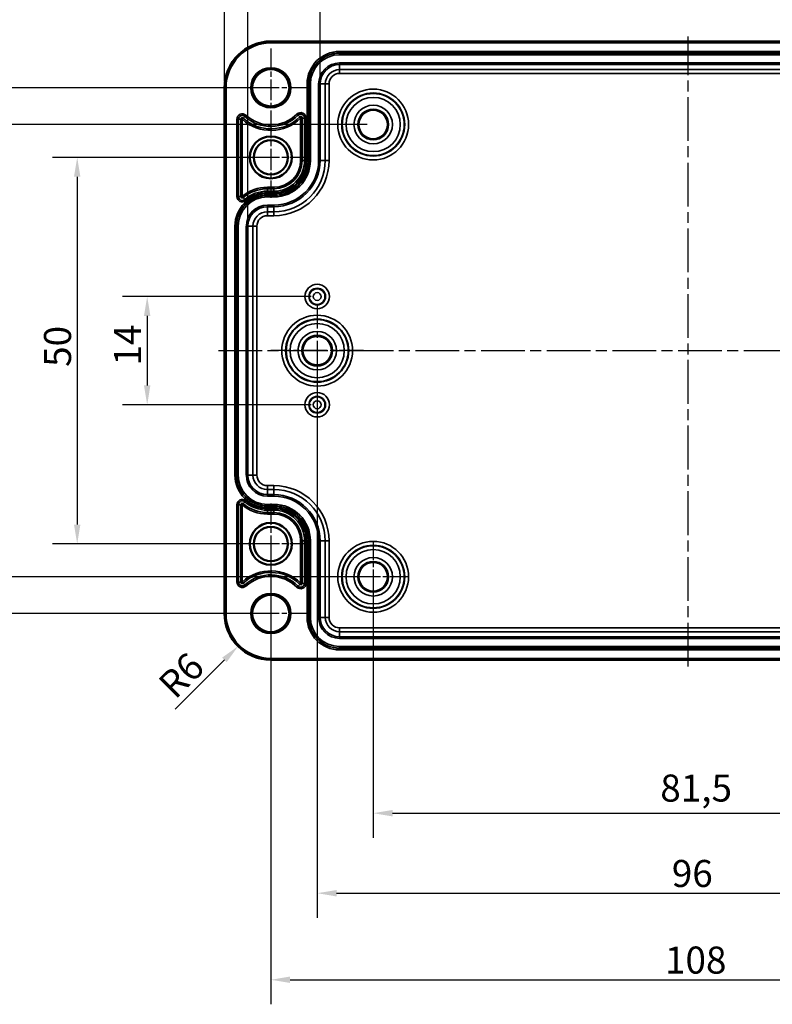
# Model space of a CAD drawing. Units: millimetres. Extents: x 0 to 594, y 0 to 420.
# Drawn here: x 107 to 205, y 207 to 335 of the extents above; entities that cross this region are included whole.
import ezdxf

# ---------------------------------------------------------------- set-up
doc = ezdxf.new("R2010")
doc.units = ezdxf.units.MM
doc.linetypes.add('CHAIN', pattern=[0.3543, 0.2362, -0.0295, 0.0591, -0.0295])
for name, color, linetype, lineweight in [('Bemaßung (ISO)', 7, 'Continuous', 25), ('Mittellinie (ISO)', 7, 'Continuous', 25), ('Mittelpunktmarkierung (ISO)', 7, 'Continuous', 25), ('Sichtbar (ISO)', 7, 'Continuous', 50), ('Sichtbar schmal (ISO)', 7, 'Continuous', 35)]:
    doc.layers.add(name, color=color, linetype=linetype, lineweight=lineweight)
doc.styles.add('Notiztext (DIN)', font='isocpeur.ttf')
doc.dimstyles.new('Standard (DIN)', dxfattribs={"dimtxt": 3.5, "dimasz": 2.5, "dimexe": 3.175, "dimexo": 0.8, "dimgap": 0.8, "dimtad": 1, "dimrnd": 1e-08, "dimzin": 0, "dimtxsty": 'Notiztext (DIN)', "dimcen": 0.09, "dimdle": 10, "dimclrd": 256, "dimclre": 256, "dimclrt": 256, "dimadec": 0, "dimazin": 0, "dimtfac": 1, "dimtmove": 0, "dimatfit": 3, "dimfxl": 1, "dimtolj": 1, "dimtzin": 0, "dimlwd": -1, "dimlwe": -1, "dimarcsym": 0})

# ---------------------------------------------------------------- blocks, each defined once
blk = doc.blocks.new('*D7')
at = {"layer": 'Bemaßung (ISO)', "transparency": 16777216}
for p, q in [((153.24, 261.84), (153.24, 228.89)), ((234.74, 261.84), (234.74, 228.89)), ((155.74, 232.06), (232.24, 232.06))]:
    blk.add_line(p, q, dxfattribs=at)
for points in [[(155.74, 232.48), (155.74, 231.64), (153.24, 232.06)], [(232.24, 232.48), (232.24, 231.64), (234.74, 232.06)]]:
    blk.add_solid(points, dxfattribs=at)
at = {"layer": 'Defpoints', "color": 0, "transparency": 16777216}
for p in [(153.24, 262.64), (234.74, 262.64), (234.74, 232.06)]:
    blk.add_point(p, dxfattribs=at)
at = {"layer": 'Bemaßung (ISO)', "transparency": 16777216, "insert": (190.4, 237.06), "char_height": 3.5, "attachment_point": 1, "style": 'Notiztext (DIN)'}
blk.add_mtext('\\A1;81,5', dxfattribs=at)
blk = doc.blocks.new('*D8')
at = {"layer": 'Bemaßung (ISO)', "transparency": 16777216}
for p, q in [((139.99, 266.09), (139.99, 207.34)), ((247.99, 266.09), (247.99, 207.34)), ((142.49, 210.51), (245.49, 210.51))]:
    blk.add_line(p, q, dxfattribs=at)
for points in [[(142.49, 210.93), (142.49, 210.1), (139.99, 210.51)], [(245.49, 210.93), (245.49, 210.1), (247.99, 210.51)]]:
    blk.add_solid(points, dxfattribs=at)
at = {"layer": 'Defpoints', "color": 0, "transparency": 16777216}
for p in [(139.99, 266.89), (247.99, 266.89), (247.99, 210.51)]:
    blk.add_point(p, dxfattribs=at)
at = {"layer": 'Bemaßung (ISO)', "transparency": 16777216, "insert": (191.01, 214.81), "char_height": 3.5, "attachment_point": 1, "style": 'Notiztext (DIN)'}
blk.add_mtext('\\A1;108', dxfattribs=at)
blk = doc.blocks.new('*D9')
at = {"layer": 'Bemaßung (ISO)', "transparency": 16777216}
for p, q in [((139.19, 316.89), (111.75, 316.89)), ((114.93, 314.39), (114.93, 269.39)), ((139.19, 266.89), (111.75, 266.89))]:
    blk.add_line(p, q, dxfattribs=at)
for points in [[(114.51, 314.39), (115.34, 314.39), (114.93, 316.89)], [(114.51, 269.39), (115.34, 269.39), (114.93, 266.89)]]:
    blk.add_solid(points, dxfattribs=at)
at = {"layer": 'Defpoints', "color": 0, "transparency": 16777216}
for p in [(139.99, 316.89), (114.93, 266.89), (139.99, 266.89)]:
    blk.add_point(p, dxfattribs=at)
at = {"layer": 'Bemaßung (ISO)', "transparency": 16777216, "insert": (110.63, 289.79), "char_height": 3.5, "attachment_point": 1, "rotation": 90, "style": 'Notiztext (DIN)'}
blk.add_mtext('\\A1;50', dxfattribs=at)
blk = doc.blocks.new('*D10')
at = {"layer": 'Bemaßung (ISO)', "transparency": 16777216}
for p, q in [((152.44, 321.14), (101.57, 321.14)), ((104.75, 318.64), (104.75, 265.14)), ((152.44, 262.64), (101.57, 262.64))]:
    blk.add_line(p, q, dxfattribs=at)
for points in [[(104.33, 318.64), (105.16, 318.64), (104.75, 321.14)], [(104.33, 265.14), (105.16, 265.14), (104.75, 262.64)]]:
    blk.add_solid(points, dxfattribs=at)
at = {"layer": 'Defpoints', "color": 0, "transparency": 16777216}
for p in [(153.24, 321.14), (104.75, 262.64), (153.24, 262.64)]:
    blk.add_point(p, dxfattribs=at)
at = {"layer": 'Bemaßung (ISO)', "transparency": 16777216, "insert": (99.75, 287.95), "char_height": 3.5, "attachment_point": 1, "rotation": 90, "style": 'Notiztext (DIN)'}
blk.add_mtext('\\A1;58,5', dxfattribs=at)
blk = doc.blocks.new('*D11')
at = {"layer": 'Bemaßung (ISO)', "transparency": 16777216}
for p, q in [((139.19, 325.89), (90.81, 325.89)), ((93.99, 323.39), (93.99, 260.39)), ((139.19, 257.89), (90.81, 257.89))]:
    blk.add_line(p, q, dxfattribs=at)
for points in [[(93.57, 323.39), (94.4, 323.39), (93.99, 325.89)], [(93.57, 260.39), (94.4, 260.39), (93.99, 257.89)]]:
    blk.add_solid(points, dxfattribs=at)
at = {"layer": 'Defpoints', "color": 0, "transparency": 16777216}
for p in [(139.99, 325.89), (93.99, 257.89), (139.99, 257.89)]:
    blk.add_point(p, dxfattribs=at)
at = {"layer": 'Bemaßung (ISO)', "transparency": 16777216, "insert": (89.69, 289.79), "char_height": 3.5, "attachment_point": 1, "rotation": 90, "style": 'Notiztext (DIN)'}
blk.add_mtext('\\A1;68', dxfattribs=at)
blk = doc.blocks.new('*D12')
at = {"layer": 'Bemaßung (ISO)', "transparency": 16777216}
for p, q in [((145.19, 298.89), (120.81, 298.89)), ((123.99, 296.39), (123.99, 287.39)), ((145.19, 284.89), (120.81, 284.89))]:
    blk.add_line(p, q, dxfattribs=at)
for points in [[(123.57, 296.39), (124.4, 296.39), (123.99, 298.89)], [(123.57, 287.39), (124.4, 287.39), (123.99, 284.89)]]:
    blk.add_solid(points, dxfattribs=at)
at = {"layer": 'Defpoints', "color": 0, "transparency": 16777216}
for p in [(145.99, 298.89), (123.99, 284.89), (145.99, 284.89)]:
    blk.add_point(p, dxfattribs=at)
at = {"layer": 'Bemaßung (ISO)', "transparency": 16777216, "insert": (119.69, 289.96), "char_height": 3.5, "attachment_point": 1, "rotation": 90, "style": 'Notiztext (DIN)'}
blk.add_mtext('\\A1;14', dxfattribs=at)
blk = doc.blocks.new('*D16')
at = {"layer": 'Bemaßung (ISO)', "transparency": 16777216}
for p, q in [((146.36, 327.19), (146.36, 345.56)), ((241.61, 327.19), (241.61, 345.56)), ((148.86, 342.39), (239.11, 342.39))]:
    blk.add_line(p, q, dxfattribs=at)
for points in [[(148.86, 342.81), (148.86, 341.97), (146.36, 342.39)], [(239.11, 342.81), (239.11, 341.97), (241.61, 342.39)]]:
    blk.add_solid(points, dxfattribs=at)
at = {"layer": 'Defpoints', "color": 0, "transparency": 16777216}
for p in [(241.61, 342.39), (146.36, 326.39), (241.61, 326.39)]:
    blk.add_point(p, dxfattribs=at)
at = {"layer": 'Bemaßung (ISO)', "transparency": 16777216, "insert": (181.04, 347.39), "char_height": 3.5, "attachment_point": 1, "style": 'Notiztext (DIN)'}
blk.add_mtext('\\A1;95,2{ / *93,9}', dxfattribs=at)
blk = doc.blocks.new('*D17')
at = {"layer": 'Bemaßung (ISO)', "transparency": 16777216}
for p, q in [((137.01, 308.79), (137.01, 355.36)), ((250.96, 308.79), (250.96, 355.36)), ((139.51, 352.19), (248.46, 352.19))]:
    blk.add_line(p, q, dxfattribs=at)
for points in [[(139.51, 352.6), (139.51, 351.77), (137.01, 352.19)], [(248.46, 352.6), (248.46, 351.77), (250.96, 352.19)]]:
    blk.add_solid(points, dxfattribs=at)
at = {"layer": 'Defpoints', "color": 0, "transparency": 16777216}
for p in [(250.96, 352.19), (137.01, 307.99), (250.96, 307.99)]:
    blk.add_point(p, dxfattribs=at)
at = {"layer": 'Bemaßung (ISO)', "transparency": 16777216, "insert": (179.99, 357.19), "char_height": 3.5, "attachment_point": 1, "style": 'Notiztext (DIN)'}
blk.add_mtext('\\A1;113,9{ / *112,6}', dxfattribs=at)
blk = doc.blocks.new('*D18')
at = {"layer": 'Bemaßung (ISO)', "transparency": 16777216}
for p, q in [((133.99, 326.69), (133.99, 365.44)), ((253.98, 326.69), (253.98, 365.44)), ((136.49, 362.26), (251.48, 362.26))]:
    blk.add_line(p, q, dxfattribs=at)
for points in [[(136.49, 362.68), (136.49, 361.85), (133.99, 362.26)], [(251.48, 362.68), (251.48, 361.85), (253.98, 362.26)]]:
    blk.add_solid(points, dxfattribs=at)
at = {"layer": 'Defpoints', "color": 0, "transparency": 16777216}
for p in [(253.98, 362.26), (133.99, 325.89), (253.98, 325.89)]:
    blk.add_point(p, dxfattribs=at)
at = {"layer": 'Bemaßung (ISO)', "transparency": 16777216, "insert": (181.47, 367.26), "char_height": 3.5, "attachment_point": 1, "style": 'Notiztext (DIN)'}
blk.add_mtext('\\A1;120{ / *118,6}', dxfattribs=at)
blk = doc.blocks.new('*D35')
at = {"layer": 'Bemaßung (ISO)', "transparency": 16777216}
blk.add_line((127.61, 245.51), (133.98, 251.88), dxfattribs=at)
blk.add_solid([(133.68, 252.18), (134.27, 251.59), (135.75, 253.65)], dxfattribs=at)
at = {"layer": 'Defpoints', "color": 0, "transparency": 16777216}
for p in [(139.99, 257.89), (135.75, 253.65)]:
    blk.add_point(p, dxfattribs=at)
at = {"layer": 'Bemaßung (ISO)', "transparency": 16777216, "insert": (125.14, 249.12), "char_height": 3.5, "attachment_point": 1, "rotation": 45, "style": 'Notiztext (DIN)'}
blk.add_mtext('\\A1;R6', dxfattribs=at)
blk = doc.blocks.new('*D36')
at = {"layer": 'Bemaßung (ISO)', "transparency": 16777216}
for p, q in [((145.99, 291.09), (145.99, 218.53)), ((241.99, 291.09), (241.99, 218.53)), ((148.49, 221.71), (239.49, 221.71))]:
    blk.add_line(p, q, dxfattribs=at)
for points in [[(148.49, 222.12), (148.49, 221.29), (145.99, 221.71)], [(239.49, 222.12), (239.49, 221.29), (241.99, 221.71)]]:
    blk.add_solid(points, dxfattribs=at)
at = {"layer": 'Defpoints', "color": 0, "transparency": 16777216}
for p in [(145.99, 291.89), (241.99, 291.89), (241.99, 221.71)]:
    blk.add_point(p, dxfattribs=at)
at = {"layer": 'Bemaßung (ISO)', "transparency": 16777216, "insert": (191.89, 226.01), "char_height": 3.5, "attachment_point": 1, "style": 'Notiztext (DIN)'}
blk.add_mtext('\\A1;96', dxfattribs=at)

msp = doc.modelspace()

# ---------------------------------------------------------------- linework, layer by layer
at = {"layer": 'Mittellinie (ISO)', "linetype": 'CHAIN', "ltscale": 23.990969}
for p, q in [((193.99, 251.03), (193.99, 332.53)), ((133.2, 291.89), (254.55, 291.89))]:
    msp.add_line(p, q, dxfattribs=at)
at = {"layer": 'Mittelpunktmarkierung (ISO)', "linetype": 'CHAIN', "ltscale": 11.334215}
for p, q in [((139.99, 330.99), (139.99, 320.79)), ((145.09, 325.89), (134.89, 325.89)), ((139.99, 262.99), (139.99, 252.79)), ((145.09, 257.89), (134.89, 257.89))]:
    msp.add_line(p, q, dxfattribs=at)
at = {"layer": 'Mittelpunktmarkierung (ISO)', "linetype": 'CHAIN', "ltscale": 11.589999}
for p, q in [((139.99, 322.1), (139.99, 311.67)), ((139.99, 322.1), (139.99, 311.67)), ((145.2, 316.89), (134.77, 316.89)), ((145.2, 316.89), (134.77, 316.89)), ((139.99, 272.1), (139.99, 261.67)), ((139.99, 272.1), (139.99, 261.67)), ((145.2, 266.89), (134.77, 266.89)), ((145.2, 266.89), (134.77, 266.89))]:
    msp.add_line(p, q, dxfattribs=at)
at = {"layer": 'Mittelpunktmarkierung (ISO)', "linetype": 'CHAIN', "ltscale": 13.353616}
for p, q in [((145.99, 297.9), (145.99, 285.88)), ((152, 291.89), (139.98, 291.89))]:
    msp.add_line(p, q, dxfattribs=at)
at = {"layer": 'Mittelpunktmarkierung (ISO)', "linetype": 'CHAIN', "ltscale": 9.981709}
for p, q in [((153.24, 267.13), (153.24, 258.15)), ((157.73, 262.64), (148.74, 262.64))]:
    msp.add_line(p, q, dxfattribs=at)
at = {"layer": 'Sichtbar (ISO)'}
for p, q in [((139.99, 331.89), (247.99, 331.89)), ((133.99, 257.89), (133.99, 325.89)), ((247.99, 251.89), (139.99, 251.89))]:
    msp.add_line(p, q, dxfattribs=at)
for centre, radius in [((139.99, 325.89), 2.4), ((153.24, 321.14), 1.89), ((139.99, 316.89), 2.72), ((139.99, 316.89), 2.22), ((145.99, 291.89), 1.89), ((139.99, 266.89), 2.72), ((139.99, 266.89), 2.22), ((153.24, 262.64), 1.89), ((139.99, 257.89), 2.4)]:
    msp.add_circle(centre, radius, dxfattribs=at)
for centre, start, end in [((139.99, 325.89), 90, 180), ((139.99, 257.89), 180, 270)]:
    msp.add_arc(centre, 6, start, end, dxfattribs=at)
at = {"layer": 'Sichtbar schmal (ISO)'}
for p, q in [((139.99, 331.89), (139.99, 331.69)), ((139.99, 331.69), (247.99, 331.69)), ((239.09, 330.59), (148.89, 330.59)), ((148.89, 330.39), (148.89, 330.59)), ((148.89, 330.39), (239.09, 330.39)), ((148.89, 330.39), (148.89, 330.37)), ((148.89, 330.37), (148.89, 330.17)), ((239.09, 330.37), (148.89, 330.37)), ((148.89, 330.17), (239.09, 330.17)), ((239.09, 329.11), (148.89, 329.11)), ((148.89, 329.11), (148.89, 328.91)), ((148.89, 328.91), (239.09, 328.91)), ((148.89, 328.91), (148.89, 328.25)), ((148.89, 327.75), (148.89, 328.25)), ((239.09, 328.25), (148.89, 328.25)), ((148.89, 327.75), (239.09, 327.75)), ((144.69, 326.39), (144.69, 316.49)), ((144.89, 326.39), (144.69, 326.39)), ((144.89, 316.49), (144.89, 326.39)), ((144.89, 326.39), (144.91, 326.39)), ((144.91, 326.39), (145.11, 326.39)), ((144.91, 326.39), (144.91, 316.49)), ((145.11, 316.49), (145.11, 326.39)), ((146.16, 326.39), (146.16, 316.49)), ((146.16, 326.39), (146.36, 326.39)), ((146.36, 316.49), (146.36, 326.39)), ((146.36, 326.39), (147.02, 326.39)), ((147.52, 326.39), (147.02, 326.39)), ((147.02, 326.39), (147.02, 316.49)), ((147.52, 316.49), (147.52, 326.39)), ((133.99, 325.89), (134.19, 325.89)), ((134.19, 257.89), (134.19, 325.89)), ((136.76, 322.34), (136.62, 322.19)), ((143.51, 322.34), (143.37, 322.48)), ((143.51, 322.34), (143.73, 322.12)), ((135.59, 321.82), (135.59, 311.82)), ((135.59, 321.82), (135.79, 321.82)), ((135.79, 311.82), (135.79, 321.82)), ((135.79, 321.82), (136.1, 321.82)), ((136.1, 321.82), (136.1, 311.82)), ((136.3, 311.85), (136.3, 321.79)), ((136.62, 322.19), (136.41, 321.96)), ((143.85, 321.95), (143.85, 316.49)), ((144.05, 316.49), (144.05, 321.98)), ((144.36, 321.98), (144.05, 321.98)), ((144.56, 321.98), (144.36, 321.98)), ((144.36, 321.98), (144.36, 316.49)), ((144.56, 316.49), (144.56, 321.98)), ((144.05, 316.49), (143.85, 316.49)), ((144.36, 316.49), (144.05, 316.49)), ((144.56, 316.49), (144.36, 316.49)), ((144.89, 316.49), (144.69, 316.49)), ((144.89, 316.49), (144.91, 316.49)), ((144.91, 316.49), (145.11, 316.49)), ((146.16, 316.49), (146.36, 316.49)), ((146.36, 316.49), (147.02, 316.49)), ((147.52, 316.49), (147.02, 316.49)), ((139.54, 312.83), (139.54, 313.03)), ((140.39, 313.03), (139.54, 313.03)), ((139.54, 312.83), (140.39, 312.83)), ((139.54, 312.52), (139.54, 312.83)), ((139.54, 312.32), (139.54, 312.52)), ((140.39, 312.52), (139.54, 312.52)), ((139.54, 312.32), (140.39, 312.32)), ((140.39, 312.19), (139.54, 312.19)), ((139.54, 311.99), (139.54, 312.19)), ((140.39, 312.83), (140.39, 313.03)), ((140.39, 312.52), (140.39, 312.83)), ((140.39, 312.32), (140.39, 312.52)), ((140.39, 311.99), (140.39, 312.19)), ((135.59, 311.82), (135.79, 311.82)), ((135.79, 311.82), (136.1, 311.82)), ((136.61, 311.44), (136.41, 311.68)), ((136.74, 311.29), (136.61, 311.44)), ((139.54, 311.99), (140.39, 311.99)), ((139.54, 311.99), (139.54, 311.97)), ((139.54, 311.97), (139.54, 311.77)), ((140.39, 311.97), (139.54, 311.97)), ((139.54, 311.77), (140.39, 311.77)), ((140.39, 311.99), (140.39, 311.97)), ((140.39, 311.97), (140.39, 311.77)), ((140.39, 310.71), (139.54, 310.71)), ((139.54, 310.71), (139.54, 310.51)), ((139.54, 310.51), (140.39, 310.51)), ((139.54, 310.51), (139.54, 309.85)), ((140.39, 309.85), (139.54, 309.85)), ((139.54, 309.85), (139.54, 309.35)), ((140.39, 310.71), (140.39, 310.51)), ((140.39, 309.85), (140.39, 310.51)), ((140.39, 309.35), (140.39, 309.85)), ((139.54, 309.35), (140.39, 309.35)), ((135.34, 307.99), (135.34, 275.79)), ((135.54, 307.99), (135.34, 307.99)), ((135.54, 275.79), (135.54, 307.99)), ((135.54, 307.99), (135.56, 307.99)), ((135.56, 307.99), (135.76, 307.99)), ((135.56, 307.99), (135.56, 275.79)), ((135.76, 275.79), (135.76, 307.99)), ((136.81, 307.99), (136.81, 275.79)), ((136.81, 307.99), (137.01, 307.99)), ((137.01, 275.79), (137.01, 307.99)), ((137.01, 307.99), (137.67, 307.99)), ((137.67, 307.99), (137.67, 275.79)), ((137.67, 307.99), (138.17, 307.99)), ((138.17, 275.79), (138.17, 307.99)), ((135.54, 275.79), (135.34, 275.79)), ((135.54, 275.79), (135.56, 275.79)), ((135.56, 275.79), (135.76, 275.79)), ((136.81, 275.79), (137.01, 275.79)), ((137.01, 275.79), (137.67, 275.79)), ((137.67, 275.79), (138.17, 275.79)), ((139.54, 273.93), (139.54, 274.43)), ((140.39, 274.43), (139.54, 274.43)), ((139.54, 273.27), (139.54, 273.93)), ((139.54, 273.93), (140.39, 273.93)), ((140.39, 273.93), (140.39, 274.43)), ((140.39, 273.27), (140.39, 273.93)), ((139.54, 273.07), (139.54, 273.27)), ((140.39, 273.27), (139.54, 273.27)), ((139.54, 273.07), (140.39, 273.07)), ((140.39, 273.07), (140.39, 273.27)), ((135.59, 271.95), (135.59, 261.96)), ((135.59, 271.95), (135.79, 271.95)), ((135.79, 261.96), (135.79, 271.95)), ((135.79, 271.95), (136.1, 271.95)), ((136.1, 271.95), (136.1, 261.96)), ((136.3, 261.99), (136.3, 271.93)), ((136.61, 272.34), (136.41, 272.1)), ((136.74, 272.49), (136.61, 272.34)), ((139.54, 271.81), (139.54, 272.01)), ((140.39, 272.01), (139.54, 272.01)), ((139.54, 271.81), (140.39, 271.81)), ((139.54, 271.79), (139.54, 271.81)), ((139.54, 271.79), (139.54, 271.59)), ((140.39, 271.79), (139.54, 271.79)), ((139.54, 271.59), (140.39, 271.59)), ((140.39, 271.46), (139.54, 271.46)), ((139.54, 271.46), (139.54, 271.26)), ((140.39, 271.81), (140.39, 272.01)), ((140.39, 271.79), (140.39, 271.81)), ((140.39, 271.79), (140.39, 271.59)), ((140.39, 271.46), (140.39, 271.26)), ((139.54, 271.26), (140.39, 271.26)), ((139.54, 271.26), (139.54, 270.95)), ((139.54, 270.95), (139.54, 270.75)), ((140.39, 270.95), (139.54, 270.95)), ((139.54, 270.75), (140.39, 270.75)), ((140.39, 271.26), (140.39, 270.95)), ((140.39, 270.95), (140.39, 270.75)), ((143.85, 267.29), (144.05, 267.29)), ((143.85, 267.29), (143.85, 261.82)), ((144.05, 261.79), (144.05, 267.29)), ((144.36, 267.29), (144.05, 267.29)), ((144.56, 267.29), (144.36, 267.29)), ((144.36, 267.29), (144.36, 261.79)), ((144.56, 261.79), (144.56, 267.29)), ((144.69, 267.29), (144.69, 257.39)), ((144.89, 267.29), (144.69, 267.29)), ((144.89, 257.39), (144.89, 267.29)), ((144.89, 267.29), (144.91, 267.29)), ((144.91, 267.29), (144.91, 257.39)), ((144.91, 267.29), (145.11, 267.29)), ((145.11, 257.39), (145.11, 267.29)), ((146.16, 267.29), (146.16, 257.39)), ((146.16, 267.29), (146.36, 267.29)), ((146.36, 257.39), (146.36, 267.29)), ((146.36, 267.29), (147.02, 267.29)), ((147.02, 267.29), (147.02, 257.39)), ((147.02, 267.29), (147.52, 267.29)), ((147.52, 257.39), (147.52, 267.29)), ((135.59, 261.96), (135.79, 261.96)), ((135.79, 261.96), (136.1, 261.96)), ((136.62, 261.59), (136.41, 261.82)), ((136.62, 261.59), (136.76, 261.44)), ((143.37, 261.3), (143.51, 261.44)), ((143.51, 261.44), (143.73, 261.66)), ((144.36, 261.79), (144.05, 261.79)), ((144.56, 261.79), (144.36, 261.79)), ((133.99, 257.89), (134.19, 257.89)), ((144.89, 257.39), (144.69, 257.39)), ((144.89, 257.39), (144.91, 257.39)), ((144.91, 257.39), (145.11, 257.39)), ((146.16, 257.39), (146.36, 257.39)), ((146.36, 257.39), (147.02, 257.39)), ((147.02, 257.39), (147.52, 257.39)), ((148.89, 255.53), (148.89, 256.03)), ((239.09, 256.03), (148.89, 256.03)), ((148.89, 254.87), (148.89, 255.53)), ((148.89, 255.53), (239.09, 255.53)), ((148.89, 254.67), (148.89, 254.87)), ((239.09, 254.87), (148.89, 254.87)), ((148.89, 254.67), (239.09, 254.67)), ((148.89, 253.41), (148.89, 253.61)), ((239.09, 253.61), (148.89, 253.61)), ((148.89, 253.41), (239.09, 253.41)), ((148.89, 253.39), (148.89, 253.41)), ((148.89, 253.39), (148.89, 253.19)), ((239.09, 253.39), (148.89, 253.39)), ((148.89, 253.19), (239.09, 253.19)), ((247.99, 252.09), (139.99, 252.09)), ((139.99, 251.89), (139.99, 252.09))]:
    msp.add_line(p, q, dxfattribs=at)
for centre, radius in [((139.99, 325.89), 2.6), ((153.24, 321.14), 4.58), ((153.24, 321.14), 4.08), ((153.24, 321.14), 4.01), ((153.24, 321.14), 3.51), ((153.24, 321.14), 2.49), ((153.24, 321.14), 1.99), ((145.99, 298.89), 1.58), ((145.99, 298.89), 1.08), ((145.99, 298.89), 1.01), ((145.99, 298.89), 0.509), ((145.99, 291.89), 4.58), ((145.99, 291.89), 4.08), ((145.99, 291.89), 4.01), ((145.99, 291.89), 3.51), ((145.99, 291.89), 2.49), ((145.99, 291.89), 1.99), ((145.99, 284.89), 1.58), ((145.99, 284.89), 1.08), ((145.99, 284.89), 1.01), ((145.99, 284.89), 0.509), ((153.24, 262.64), 4.58), ((153.24, 262.64), 4.08), ((153.24, 262.64), 4.01), ((153.24, 262.64), 3.51), ((153.24, 262.64), 2.49), ((153.24, 262.64), 1.99), ((139.99, 257.89), 2.6)]:
    msp.add_circle(centre, radius, dxfattribs=at)
for centre, radius, start, end in [((139.99, 325.89), 5.8, 90, 180), ((148.89, 326.39), 4.2, 90, 180), ((148.89, 326.39), 4, 90, 180), ((148.89, 326.39), 3.98, 90, 180), ((148.89, 326.39), 3.78, 90, 180), ((148.89, 326.39), 2.72, 90, 180), ((148.89, 326.39), 2.52, 90, 180), ((148.89, 326.39), 1.86, 90, 180), ((148.89, 326.39), 1.36, 90, 180), ((136.29, 321.82), 0.698, 47.7221, 180), ((136.29, 321.82), 0.498, 47.7221, 180), ((139.99, 325.89), 5, 227.7221, 314.7755), ((139.99, 325.89), 4.8, 227.7221, 314.7755), ((143.86, 321.98), 0.698, 0, 134.7755), ((143.86, 321.98), 0.498, 0, 134.7755), ((139.99, 325.89), 5.51, 228.0135, 314.4661), ((139.99, 325.89), 5.31, 227.7221, 314.7755), ((140.39, 316.49), 3.46, 270, 0), ((140.39, 316.49), 3.66, 270, 0), ((140.39, 316.49), 4.17, 270, 0), ((140.39, 316.49), 4.3, 270, 0), ((140.39, 316.49), 3.97, 270, 0), ((140.39, 316.49), 4.5, 270, 0), ((140.39, 316.49), 4.52, 270, 0), ((140.39, 316.49), 4.72, 270, 0), ((140.39, 316.49), 5.78, 270, 0), ((140.39, 316.49), 5.98, 270, 0), ((140.39, 316.49), 6.64, 270, 0), ((140.39, 316.49), 7.14, 270, 0), ((139.54, 307.99), 4.2, 90, 180), ((139.54, 307.99), 5.04, 90, 129.9824), ((139.54, 307.99), 4.84, 90, 130.2868), ((139.54, 307.99), 4.53, 90, 130.2868), ((139.54, 307.99), 4.33, 90, 130.2868), ((139.54, 307.99), 4, 90, 180), ((139.54, 307.99), 3.98, 90, 180), ((136.29, 311.82), 0.698, 180, 310.2868), ((139.54, 307.99), 3.78, 90, 180), ((136.29, 311.82), 0.498, 180, 310.2868), ((139.54, 307.99), 2.72, 90, 180), ((139.54, 307.99), 2.52, 90, 180), ((139.54, 307.99), 1.86, 90, 180), ((139.54, 307.99), 1.36, 90, 180), ((139.54, 275.79), 4.2, 180, 270), ((139.54, 275.79), 4, 180, 270), ((139.54, 275.79), 3.98, 180, 270), ((139.54, 275.79), 3.78, 180, 270), ((139.54, 275.79), 2.72, 180, 270), ((139.54, 275.79), 2.52, 180, 270), ((139.54, 275.79), 1.86, 180, 270), ((139.54, 275.79), 1.36, 180, 270), ((140.39, 267.29), 7.14, 0, 90), ((140.39, 267.29), 6.64, 0, 90), ((136.29, 271.95), 0.698, 49.7132, 180), ((140.39, 267.29), 5.98, 0, 90), ((140.39, 267.29), 5.78, 0, 90), ((136.29, 271.95), 0.498, 49.7132, 180), ((139.54, 275.79), 5.04, 230.0176, 270), ((139.54, 275.79), 4.84, 229.7132, 270), ((139.54, 275.79), 4.53, 229.7132, 270), ((139.54, 275.79), 4.33, 229.7132, 270), ((140.39, 267.29), 4.72, 0, 90), ((140.39, 267.29), 4.52, 0, 90), ((140.39, 267.29), 4.5, 0, 90), ((140.39, 267.29), 4.3, 0, 90), ((140.39, 267.29), 4.17, 0, 90), ((140.39, 267.29), 3.97, 0, 90), ((140.39, 267.29), 3.66, 0, 90), ((140.39, 267.29), 3.46, 0, 90), ((139.99, 257.89), 5.51, 45.5339, 131.9865), ((139.99, 257.89), 5.31, 45.2245, 132.2779), ((139.99, 257.89), 5, 45.2245, 132.2779), ((139.99, 257.89), 4.8, 45.2245, 132.2779), ((136.29, 261.96), 0.698, 180, 312.2779), ((136.29, 261.96), 0.498, 180, 312.2779), ((143.86, 261.79), 0.698, 225.2245, 0), ((143.86, 261.79), 0.498, 225.2245, 0), ((139.99, 257.89), 5.8, 180, 270), ((148.89, 257.39), 4.2, 180, 270), ((148.89, 257.39), 4, 180, 270), ((148.89, 257.39), 3.98, 180, 270), ((148.89, 257.39), 3.78, 180, 270), ((148.89, 257.39), 2.72, 180, 270), ((148.89, 257.39), 2.52, 180, 270), ((148.89, 257.39), 1.86, 180, 270), ((148.89, 257.39), 1.36, 180, 270)]:
    msp.add_arc(centre, radius, start, end, dxfattribs=at)
for points, knots in [([(136.41, 321.96), (136.4, 321.97), (136.38, 321.98), (136.36, 321.99), (136.31, 322.01), (136.26, 322.01), (136.21, 321.99), (136.17, 321.97), (136.14, 321.95), (136.12, 321.91), (136.11, 321.89), (136.1, 321.87), (136.1, 321.84), (136.1, 321.83), (136.1, 321.83), (136.1, 321.82)], [0, 0, 0, 0, 0.146432, 0.146432, 0.146432, 0.503445, 0.503445, 0.503445, 0.773823, 0.773823, 0.773823, 0.95138, 0.95138, 0.95138, 1, 1, 1, 1]), ([(136.3, 321.79), (136.27, 321.79), (136.25, 321.8), (136.2, 321.8), (136.18, 321.8), (136.14, 321.81), (136.12, 321.81), (136.1, 321.81), (136.1, 321.82), (136.1, 321.82)], [0, 0, 0, 0, 0.392083, 0.392083, 0.784166, 0.784166, 1.176249, 1.176249, 1.568333, 1.568333, 1.568333, 1.568333]), ([(136.41, 321.96), (136.41, 321.96), (136.41, 321.95), (136.4, 321.93), (136.39, 321.92), (136.37, 321.89), (136.36, 321.87), (136.33, 321.83), (136.31, 321.81), (136.3, 321.79)], [0, 0, 0, 0, 0.390519, 0.390519, 0.781039, 0.781039, 1.171558, 1.171558, 1.562078, 1.562078, 1.562078, 1.562078]), ([(144.05, 321.98), (144.05, 322.01), (144.04, 322.03), (144.04, 322.05), (144.02, 322.11), (143.96, 322.15), (143.9, 322.17), (143.87, 322.18), (143.83, 322.17), (143.79, 322.16), (143.77, 322.15), (143.75, 322.14), (143.74, 322.13), (143.73, 322.12), (143.73, 322.12), (143.73, 322.12)], [0, 0, 0, 0, 0.140638, 0.140638, 0.140638, 0.575567, 0.575567, 0.575567, 0.819857, 0.819857, 0.819857, 0.972378, 0.972378, 0.972378, 1, 1, 1, 1]), ([(143.85, 321.95), (143.83, 321.98), (143.81, 322), (143.78, 322.03), (143.77, 322.05), (143.75, 322.08), (143.74, 322.09), (143.73, 322.11), (143.73, 322.12), (143.73, 322.12)], [0, 0, 0, 0, 0.39052, 0.39052, 0.78104, 0.78104, 1.171559, 1.171559, 1.562079, 1.562079, 1.562079, 1.562079]), ([(144.05, 321.98), (144.05, 321.98), (144.04, 321.98), (144.02, 321.97), (144.01, 321.97), (143.97, 321.97), (143.95, 321.96), (143.9, 321.96), (143.87, 321.96), (143.85, 321.95)], [0, 0, 0, 0, 0.392282, 0.392282, 0.784563, 0.784563, 1.176845, 1.176845, 1.569126, 1.569126, 1.569126, 1.569126]), ([(136.1, 311.82), (136.1, 311.83), (136.1, 311.83), (136.12, 311.83), (136.14, 311.83), (136.18, 311.84), (136.2, 311.84), (136.25, 311.85), (136.27, 311.85), (136.3, 311.85)], [0, 0, 0, 0, 0.391945, 0.391945, 0.78389, 0.78389, 1.175835, 1.175835, 1.56778, 1.56778, 1.56778, 1.56778]), ([(136.1, 311.82), (136.1, 311.8), (136.1, 311.78), (136.11, 311.76), (136.13, 311.71), (136.17, 311.67), (136.21, 311.65), (136.25, 311.64), (136.29, 311.63), (136.33, 311.64), (136.35, 311.65), (136.37, 311.66), (136.39, 311.67), (136.4, 311.67), (136.4, 311.68), (136.41, 311.68)], [0, 0, 0, 0, 0.151024, 0.151024, 0.151024, 0.513235, 0.513235, 0.513235, 0.78547, 0.78547, 0.78547, 0.960277, 0.960277, 0.960277, 1, 1, 1, 1]), ([(136.3, 311.85), (136.31, 311.83), (136.33, 311.81), (136.36, 311.77), (136.37, 311.75), (136.39, 311.72), (136.4, 311.71), (136.41, 311.69), (136.41, 311.68), (136.41, 311.68)], [0, 0, 0, 0, 0.39052, 0.39052, 0.781039, 0.781039, 1.171559, 1.171559, 1.562079, 1.562079, 1.562079, 1.562079]), ([(136.41, 272.1), (136.39, 272.11), (136.37, 272.12), (136.35, 272.13), (136.3, 272.15), (136.25, 272.15), (136.2, 272.12), (136.17, 272.11), (136.14, 272.08), (136.12, 272.04), (136.11, 272.02), (136.1, 272), (136.1, 271.97), (136.1, 271.97), (136.1, 271.96), (136.1, 271.95)], [0, 0, 0, 0, 0.15113, 0.15113, 0.15113, 0.513294, 0.513294, 0.513294, 0.785482, 0.785482, 0.785482, 0.960227, 0.960227, 0.960227, 1, 1, 1, 1]), ([(136.3, 271.93), (136.27, 271.93), (136.25, 271.93), (136.2, 271.94), (136.18, 271.94), (136.14, 271.94), (136.12, 271.95), (136.1, 271.95), (136.1, 271.95), (136.1, 271.95)], [0, 0, 0, 0, 0.391945, 0.391945, 0.78389, 0.78389, 1.175835, 1.175835, 1.56778, 1.56778, 1.56778, 1.56778]), ([(136.41, 272.1), (136.41, 272.1), (136.41, 272.09), (136.4, 272.07), (136.39, 272.06), (136.37, 272.03), (136.36, 272.01), (136.33, 271.97), (136.31, 271.95), (136.3, 271.93)], [0, 0, 0, 0, 0.39052, 0.39052, 0.781039, 0.781039, 1.171559, 1.171559, 1.562079, 1.562079, 1.562079, 1.562079]), ([(136.1, 261.96), (136.1, 261.96), (136.1, 261.96), (136.12, 261.97), (136.14, 261.97), (136.18, 261.97), (136.2, 261.98), (136.25, 261.98), (136.27, 261.98), (136.3, 261.99)], [0, 0, 0, 0, 0.392083, 0.392083, 0.784166, 0.784166, 1.176249, 1.176249, 1.568333, 1.568333, 1.568333, 1.568333]), ([(136.1, 261.96), (136.1, 261.94), (136.1, 261.92), (136.11, 261.9), (136.13, 261.85), (136.16, 261.81), (136.21, 261.79), (136.25, 261.77), (136.29, 261.77), (136.33, 261.78), (136.35, 261.78), (136.38, 261.79), (136.4, 261.81), (136.4, 261.81), (136.41, 261.81), (136.41, 261.82)], [0, 0, 0, 0, 0.146342, 0.146342, 0.146342, 0.503369, 0.503369, 0.503369, 0.773775, 0.773775, 0.773775, 0.951391, 0.951391, 0.951391, 1, 1, 1, 1]), ([(136.3, 261.99), (136.31, 261.97), (136.33, 261.94), (136.36, 261.91), (136.37, 261.89), (136.39, 261.86), (136.4, 261.84), (136.41, 261.83), (136.41, 261.82), (136.41, 261.82)], [0, 0, 0, 0, 0.390519, 0.390519, 0.781039, 0.781039, 1.171558, 1.171558, 1.562078, 1.562078, 1.562078, 1.562078]), ([(143.73, 261.66), (143.73, 261.66), (143.73, 261.67), (143.74, 261.69), (143.75, 261.7), (143.77, 261.73), (143.78, 261.74), (143.81, 261.78), (143.83, 261.8), (143.85, 261.82)], [0, 0, 0, 0, 0.39052, 0.39052, 0.78104, 0.78104, 1.171559, 1.171559, 1.562079, 1.562079, 1.562079, 1.562079]), ([(143.73, 261.66), (143.74, 261.65), (143.76, 261.63), (143.78, 261.62), (143.84, 261.6), (143.91, 261.6), (143.96, 261.64), (143.99, 261.66), (144.02, 261.68), (144.03, 261.72), (144.04, 261.74), (144.05, 261.76), (144.05, 261.78), (144.05, 261.79), (144.05, 261.79), (144.05, 261.79)], [0, 0, 0, 0, 0.140725, 0.140725, 0.140725, 0.57561, 0.57561, 0.57561, 0.819872, 0.819872, 0.819872, 0.97234, 0.97234, 0.97234, 1, 1, 1, 1]), ([(143.85, 261.82), (143.87, 261.82), (143.9, 261.82), (143.95, 261.81), (143.97, 261.81), (144.01, 261.81), (144.02, 261.8), (144.04, 261.8), (144.05, 261.8), (144.05, 261.79)], [0, 0, 0, 0, 0.392282, 0.392282, 0.784563, 0.784563, 1.176845, 1.176845, 1.569126, 1.569126, 1.569126, 1.569126])]:
    msp.add_open_spline(points, degree=3, knots=knots, dxfattribs=at)

# ---------------------------------------------------------------- dimensions: what is measured, and where the dimension line sits
at = {"layer": 'Bemaßung (ISO)'}
for base, p1, p2, text, override, picture, middle in [((253.98, 362.26), (133.99, 325.89), (253.98, 325.89), '<>{ / *118,6}', {"dimdec": 0, "dimtp": 0, "dimtm": 0, "dimtdec": 2, "dimtofl": 0, "dimatfit": 1}, '*D18', (193.99, 362.26)), ((250.9591, 352.1872), (137.0136, 307.989), (250.9591, 307.989), '<>{ / *112,6}', {"dimdec": 1, "dimtp": 0, "dimtm": 0, "dimtdec": 2, "dimtofl": 0, "dimatfit": 1}, '*D17', (193.9864, 352.1872)), ((241.6091, 342.389), (146.3636, 326.389), (241.6091, 326.389), '<>{ / *93,9}', {"dimdec": 1, "dimtp": 0, "dimtm": 0, "dimtdec": 2, "dimtofl": 0, "dimatfit": 1}, '*D16', (193.9864, 342.389))]:
    dim = msp.add_linear_dim(base=base, p1=p1, p2=p2, text=text, dimstyle='Standard (DIN)', override=override, dxfattribs=at)
    dim.commit()
    dim.dimension.update_dxf_attribs({"geometry": picture, "text_midpoint": middle, "dimtype": 160})
for base, p1, p2, angle, override, picture, middle in [((93.99, 257.89), (139.99, 325.89), (139.99, 257.89), 90, {"dimdec": 0, "dimtp": 0, "dimtm": 0, "dimtdec": 2, "dimtofl": 0, "dimatfit": 1}, '*D11', (93.99, 291.89)), ((104.75, 262.64), (153.24, 321.14), (153.24, 262.64), 90, {"dimdec": 1, "dimtp": 0, "dimtm": 0, "dimtdec": 2, "dimtofl": 0, "dimatfit": 1}, '*D10', (104.75, 291.89)), ((114.93, 266.89), (139.99, 316.89), (139.99, 266.89), 90, {"dimdec": 0, "dimtp": 0, "dimtm": 0, "dimtdec": 2, "dimtofl": 0, "dimatfit": 1}, '*D9', (114.93, 291.89)), ((123.99, 284.89), (145.99, 298.89), (145.99, 284.89), 90, {"dimdec": 0, "dimtp": 0, "dimtm": 0, "dimtdec": 2, "dimtofl": 0, "dimatfit": 1}, '*D12', (123.99, 291.89)), ((241.99, 221.71), (145.99, 291.89), (241.99, 291.89), 180, {"dimdec": 0, "dimtp": 0, "dimtm": 0, "dimtdec": 2, "dimtofl": 0, "dimatfit": 1}, '*D36', (193.99, 221.71)), ((247.99, 210.51), (139.99, 266.89), (247.99, 266.89), 180, {"dimdec": 0, "dimtp": 0, "dimtm": 0, "dimtdec": 2, "dimtofl": 0, "dimatfit": 1}, '*D8', (193.99, 210.51)), ((234.74, 232.06), (153.24, 262.64), (234.74, 262.64), 180, {"dimdec": 1, "dimtp": 0, "dimtm": 0, "dimtdec": 2, "dimtofl": 0, "dimatfit": 1}, '*D7', (193.99, 232.06))]:
    dim = msp.add_linear_dim(base=base, p1=p1, p2=p2, angle=angle, dimstyle='Standard (DIN)', override=override, dxfattribs=at)
    dim.commit()
    dim.dimension.update_dxf_attribs({"geometry": picture, "text_midpoint": middle, "dimtype": 160})
dim = msp.add_radius_dim(center=(139.99, 257.89), mpoint=(135.75, 253.65), dimstyle='Standard (DIN)', override={"dimdec": 0, "dimcen": 0, "dimtp": 0, "dimtm": 0, "dimtdec": 2, "dimtofl": 0}, dxfattribs=at)
dim.commit()
dim.dimension.update_dxf_attribs({"geometry": '*D35', "text_midpoint": (129.78, 247.69), "dimtype": 164})

doc.saveas('drawing.dxf')
